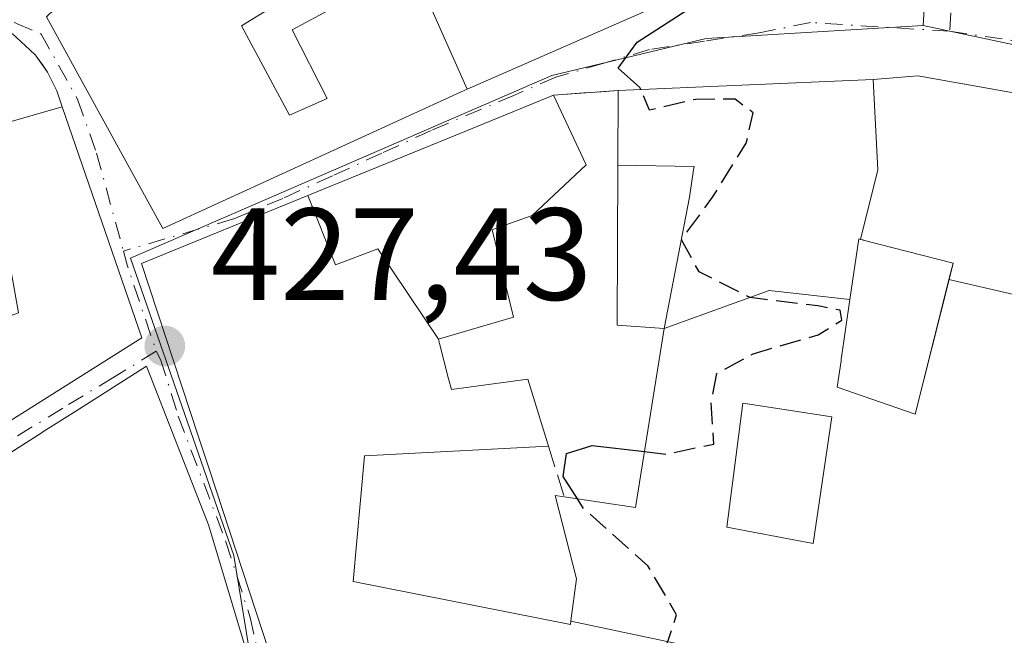
# Model space of a CAD drawing. Units: metres. Extents: x 607771 to 611252, y 4708447 to 4710815.
# Drawn here: x 608822 to 608898, y 4709388 to 4709435 of the extents above; entities that cross this region are included whole.
import ezdxf

# ---------------------------------------------------------------- set-up
doc = ezdxf.new("R2010")
doc.units = ezdxf.units.M
doc.header["$MEASUREMENT"] = 0
doc.linetypes.add('DGN Style 3', pattern=[2.307223458686699, 1.648016756204785, -0.6592067024819142])
doc.linetypes.add('DGN Style 4', pattern=[2.6384748266838614, 1.318413404963828, -0.6592067024819142, 0.001648016756204785, -0.6592067024819142])
for name, color, linetype, lineweight in [('Arbolado forestal CxS', 92, 'Continuous', 0), ('Comarca CxS', 21, 'Continuous', 0), ('Comunidad Autónoma CxS', 142, 'Continuous', 0), ('Curva de nivel maestra', 30, 'Continuous', 30), ('Curva de nivel maestra oculto', 30, 'DGN Style 3', 30), ('Edificación Cxs', 1, 'Continuous', 13), ('Municipio CxS', 4, 'Continuous', 0), ('Muro lineal', 1, 'DGN Style 3', 13), ('Núcleo urbano CxS', 7, 'Continuous', 0), ('Provincia CxS', 1, 'Continuous', 0), ('Punto de cota en terreno', 7, 'Continuous', 0), ('Rótulo de punto de cota en terreno', 7, 'Continuous', 0), ('Vía urbana Cxs', 4, 'Continuous', 0), ('Vía urbana eje', 4, 'DGN Style 4', 0)]:
    doc.layers.add(name, color=color, linetype=linetype, lineweight=lineweight)
doc.styles.add('Style-Arial', font='txt')

# ---------------------------------------------------------------- blocks, each defined once
blk = doc.blocks.new('5PATER')
at = {"layer": 'Arbolado forestal CxS', "linetype": 'Continuous', "lineweight": 0}
h = blk.add_hatch(color=51, dxfattribs=at)
edge = h.paths.add_edge_path()
edge.add_ellipse((0, 0), major_axis=(-0.1095731443231308, -0.1110710700762829), ratio=0.9994222409660322, start_angle=0, end_angle=360)
blk = doc.blocks.new('*U42')
at = {"layer": 'Vía urbana Cxs', "color": 4, "linetype": 'Continuous', "lineweight": 0}
for points in [[(608824.4401000004, 4709434.840100001, 437.2044000000024), (608833.3501000004, 4709418.6501, 434.1027000000031), (608856.1700999998, 4709429.100099999, 432.5016000000033), (608856.6243000003, 4709429.299500001, 432.4069000000018), (608876.2001, 4709437.890100001, 428.5825999999943)], [(608770.3501000004, 4709361.1501, 443.7880000000005), (608776.4401000004, 4709358.2401, 442.1967000000004), (608780.5005000001, 4709362.829299999, 444.7284999999974), (608782.8519000001, 4709365.4871, 444.690499999997), (608785.9600999998, 4709369.0001, 442.6823000000004), (608798.5702000001, 4709385.270099999, 440.4685000000027), (608799.9831999998, 4709386.794299999, 439.9122000000062), (608805.9401000004, 4709393.220100001, 438.9309000000067), (608811.2301000003, 4709397.0001, 438.8300000000018), (608814.0701000001, 4709399.190099999, 438.3273000000045), (608815.6797000002, 4709400.201099999, 437.6857000000019), (608816.4619000005, 4709400.692500001, 437.2502999999998), (608831.7401000002, 4709410.290100001, 434.539300000004), (608825.6535, 4709427.951300001, 436.0834000000032), (608825.2301000003, 4709429.1801, 436.4658000000054), (608824.5301999999, 4709430.610099999, 436.6946000000025), (608823.6001000004, 4709431.920100001, 436.5491000000038), (608823.1743000001, 4709432.316500001, 436.3867000000028), (608821.8502000002, 4709433.550100001, 436.8907999999938), (608819.7600999996, 4709434.690099999, 437.5630999999995)], [(608901.5701000001, 4709428.4801, 428.7930000000051), (608891.0800999999, 4709430.340100001, 428.5144), (608887.6782999998, 4709430.0601, 429.7320999999939), (608887.0701000001, 4709430.0101, 429.950800000006), (608868.1700999998, 4709429.210100001, 431.3147999999928), (608863.2200999996, 4709428.850099999, 430.6955000000017), (608856.4331999999, 4709426.0779, 431.8794000000053), (608844.4329000004, 4709421.1765, 433.8426999999938), (608831.7100999998, 4709415.9801, 433.4180000000051), (608836.0689000003, 4709402.738299999, 435.9986000000063), (608836.7301000003, 4709400.7301, 436.840200000006), (608836.9062999999, 4709400.1961, 437.122000000003), (608841.4901000002, 4709386.300100001, 438.8479999999981)], [(608834.1401000004, 4709343.020099999, 434.8175000000047), (608836.6201, 4709349.860099999, 432.8162000000011), (608837.8202000001, 4709351.9101, 433.4823000000034), (608838.6901000004, 4709357.290100001, 433.6049000000058), (608838.7166999998, 4709357.531300001, 433.5935000000027), (608840.2471000003, 4709371.4321, 437.8603000000003), (608840.2600999996, 4709371.550100001, 437.896900000007), (608840.3633000003, 4709376.179099999, 438.3840999999957), (608840.4600999998, 4709380.520099999, 438.4084000000003), (608839.7311000006, 4709385.918099999, 438.5117999999929), (608839.6752000004, 4709386.332900001, 438.5035999999964), (608839.6201, 4709386.7401, 438.491599999994), (608836.8400999998, 4709396.0101, 438.4293000000035), (608832.1002000002, 4709408.130100001, 434.7378999999929), (608826.6911000004, 4709404.695499999, 436.3880999999965), (608824.176, 4709403.098300001, 436.7492999999959), (608824.1152999997, 4709403.059900001, 436.7477000000072), (608820.0760000005, 4709400.494999999, 437.4738000000071)]]:
    blk.add_polyline3d(points, dxfattribs=at)
blk = doc.blocks.new('*U60')
at = {"layer": 'Edificación Cxs', "color": 1, "linetype": 'Continuous', "lineweight": 13, "elevation": 437.868499999997, "flags": 128}
for points in [[(608899.4179999996, 4709413.378900001), (608909.1961000003, 4709410.1842), (608909.0387000004, 4709409.688800001), (608909.0201000003, 4709409.630100001), (608916.6401000004, 4709407.360099999), (608916.9278999995, 4709408.296), (608923.2039999999, 4709406.293), (608908.5094, 4709364.013800001), (608907.2100999998, 4709364.4801), (608891.4401000004, 4709370.2401), (608891.3465999998, 4709370.0022), (608882.2297999999, 4709373.0702), (608881.5033999998, 4709373.344799999), (608885.4239999996, 4709384.153000001), (608879.0141000003, 4709385.577199999), (608864.5448000003, 4709388.625200001), (608864.5503000002, 4709388.663100001), (608864.9901000002, 4709391.860099999), (608863.3501000004, 4709398.2501), (608864.0401, 4709398.140100001), (608869.4801000003, 4709397.3301), (608871.6901000004, 4709411.020099999), (608879.7039999999, 4709413.916999999), (608885.8941000003, 4709413.2171), (608885.2273000004, 4709408.640699999), (608885.2134999996, 4709408.545100001), (608884.9200999998, 4709406.530099999), (608890.8901000004, 4709404.470100001), (608893.4656999996, 4709414.7554)], [(608884.5100999996, 4709404.270099999), (608877.7100999998, 4709405.290100001), (608876.4801000003, 4709395.8201), (608878.9045000002, 4709395.3639), (608882.9386999998, 4709394.604699999), (608883.0701000001, 4709394.5801)]]:
    blk.add_lwpolyline(points, close=True, dxfattribs=at)

msp = doc.modelspace()

# ---------------------------------------------------------------- linework, layer by layer
at = {"layer": 'Comarca CxS', "color": 21, "linetype": 'Continuous', "lineweight": 0}
msp.add_3dface([(611229.6200008346, 4708501.309982895), (607807.1100008087, 4708447.439982893), (607771.2800008089, 4710760.719982869), (611192.6800008359, 4710814.579982872)], dxfattribs=at)
at = {"layer": 'Comunidad Autónoma CxS', "color": 142, "linetype": 'Continuous', "lineweight": 0}
msp.add_3dface([(611229.6200008346, 4708501.309982895), (607807.1100008087, 4708447.439982893), (607771.2800008089, 4710760.719982869), (611192.6800008359, 4710814.579982872)], dxfattribs=at)
at = {"layer": 'Curva de nivel maestra', "color": 30, "linetype": 'Continuous', "lineweight": 30, "elevation": 425, "flags": 128}
for points in [[(608869.8962000003, 4709429.283199999), (608869.8300000001, 4709429.440099999), (608868.1699999999, 4709430.9101), (608869.6299999999, 4709432.9001), (608878.7300000006, 4709438.800100001), (608885.9199999999, 4709442.4901), (608890.3899999997, 4709444.8301), (608896.3300000001, 4709445.590100001), (608898.04, 4709444.6801), (608899.7199999997, 4709441.670100001), (608901.1200000001, 4709440.5101), (608901.9782999996, 4709440.590399999)], [(608865.0532999998, 4709397.989200001), (608863.9500000002, 4709399.700099999), (608864.2100000001, 4709401.460100001), (608866.1699999999, 4709402.0701), (608870.1689999999, 4709401.598400001)]]:
    msp.add_lwpolyline(points, dxfattribs=at)
at = {"layer": 'Curva de nivel maestra oculto', "color": 30, "linetype": 'DGN Style 3', "lineweight": 30, "elevation": 425, "flags": 128}
for points in [[(608870.1689999999, 4709401.598400001), (608871.8499999996, 4709401.4001), (608875.4800000006, 4709402.1801), (608875.2699999996, 4709405.3201), (608875.7199999997, 4709407.5701), (608878.4800000006, 4709409.0801), (608883.4699999997, 4709410.530099999), (608885.2699999996, 4709411.640100001), (608885.1399999997, 4709412.4001), (608883.4299999997, 4709412.7401), (608878.2599999999, 4709413.380100001), (608874.3600000005, 4709415.350099999), (608873, 4709417.790100001), (608875.3799999999, 4709421.040100001), (608877.9600000001, 4709425.1801), (608878.4800000006, 4709427.5001), (608877.1200000001, 4709428.540100001), (608874.0999999996, 4709428.530099999), (608870.5599999996, 4709427.710100001), (608869.8962000003, 4709429.283199999)], [(608849.2512999997, 4709368.693600001), (608849.2599999999, 4709368.950099999), (608852.0099999999, 4709379.640100001), (608854.3600000005, 4709383.940099999), (608857.3300000001, 4709384.880100001), (608863.4400000004, 4709383.5601), (608867.5899999999, 4709381.770099999), (608869.3600000005, 4709381.940099999), (608871.0599999996, 4709384.340100001), (608872.6299999999, 4709389.130100001), (608870.4299999997, 4709392.870100001), (608865.5300000003, 4709397.2501), (608865.0532999998, 4709397.989200001)]]:
    msp.add_lwpolyline(points, dxfattribs=at)
at = {"layer": 'Edificación Cxs', "color": 1, "linetype": 'Continuous', "lineweight": 13, "flags": 128}
for points, elevation in [([(608872.8354000002, 4709449.971200001), (608872.6700999998, 4709449.970100001), (608876.2001, 4709437.890100001), (608856.6244000001, 4709429.2992), (608852.6900000004, 4709438.150400001), (608852.2100999998, 4709439.360099999), (608859.8501000004, 4709442.0101), (608859.2342999997, 4709444.192299999), (608858.0301000001, 4709448.460100001), (608860.2801000001, 4709449.2401), (608859.3722999999, 4709451.894300001), (608859.0900999998, 4709452.720100001), (608857.9401000004, 4709456.360099999), (608866.1901000004, 4709462.5801), (608865.6401000004, 4709464.360099999), (608867.9800000006, 4709465.320400001), (608870.4610000001, 4709459.346000001), (608871.7259999998, 4709455.388), (608871.7999999998, 4709455.157000001)], 440.4536999999984), ([(608852.6900000004, 4709438.150400001), (608856.6244000001, 4709429.2992), (608856.1700999998, 4709429.100099999), (608833.3501000004, 4709418.6501), (608824.4401000004, 4709434.840100001), (608832.4401000004, 4709442.5101), (608840.9401000004, 4709447.1501), (608845.7598000001, 4709448.3101), (608850.9699999997, 4709448.532500001), (608852.9901000002, 4709440.890100001), (608845.6901000004, 4709438.0601), (608839.3501000004, 4709434.1501), (608843.0301000001, 4709427.3201), (608845.9200999998, 4709428.590100001), (608843.2401000002, 4709433.840100001), (608847.4101, 4709436.100099999)], 437.3163000000059), ([(608886.7019999997, 4709417.8259), (608886.5701000001, 4709417.860099999), (608885.8941000003, 4709413.2171), (608879.7039999999, 4709413.916999999), (608871.6901000004, 4709411.020099999), (608873.6310000002, 4709421.051999999), (608873.9380000001, 4709423.15), (608873.9740000004, 4709423.398), (608868.1409999998, 4709423.4959), (608868.1700999998, 4709429.210100001), (608887.0701000001, 4709430.0101), (608887.6782999998, 4709430.0604), (608888.0250000004, 4709423.138)], 436.1542999999947), ([(608902.5058000004, 4709428.235400001), (608899.4179999996, 4709413.378900001), (608893.4656999996, 4709414.7554), (608893.7801000001, 4709416.0101), (608886.9123000001, 4709417.772299999), (608886.8855, 4709417.779100001), (608886.7019999997, 4709417.8259), (608888.0250000004, 4709423.138), (608887.6782999998, 4709430.0604), (608891.0800999999, 4709430.340100001), (608901.5701000001, 4709428.4801), (608902.3842000002, 4709428.267000001), (608902.4524999997, 4709428.249100001)], 435.1339000000008), ([(608854.4203000005, 4709410.1898), (608849.7949999999, 4709417.092), (608846.5520000001, 4709415.866000001), (608844.4327999996, 4709421.1768), (608856.4331, 4709426.0779), (608863.2200999996, 4709428.850099999), (608865.7301000003, 4709423.520099999), (608861.5800999999, 4709419.640100001), (608858.7896999996, 4709418.655300001), (608858.5201000003, 4709418.5601), (608860.1700999998, 4709411.890100001), (608856.8515, 4709410.9089), (608856.8450999996, 4709410.907099999), (608854.6797000002, 4709410.266899999), (608854.6741000004, 4709410.265100001)], 435.3025999999954), ([(608816.4621000001, 4709400.692199999), (608811.2246000003, 4709407.0757), (608813.7210999997, 4709408.507300001), (608815.2638999998, 4709409.392100001), (608816.6201, 4709410.170100001), (608822.3000999996, 4709412.210100001), (608821.9426999995, 4709414.2191), (608821.6101000002, 4709416.090100001), (608817.4801000003, 4709415.6501), (608817.3662999999, 4709415.9815), (608815.7068999996, 4709420.817100001), (608815.5871000001, 4709421.166099999), (608814.3677000003, 4709424.7192), (608825.6538000006, 4709427.951400001), (608831.7401000002, 4709410.290100001)], 437.9348000000028), ([(608871.6901000004, 4709411.020099999), (608868.0800999999, 4709411.270099999), (608868.1409999998, 4709423.4959), (608873.9740000004, 4709423.398), (608873.9380000001, 4709423.15), (608873.6310000002, 4709421.051999999)], 436.1542999999947), ([(608886.7019999997, 4709417.8259), (608886.8855, 4709417.779100001), (608886.9123000001, 4709417.772299999), (608893.7801000001, 4709416.0101), (608893.4656999996, 4709414.7554), (608890.8901000004, 4709404.470100001), (608884.9200999998, 4709406.530099999), (608885.2134999996, 4709408.545100001), (608885.2273000004, 4709408.640699999), (608885.8941000003, 4709413.2171), (608886.5701000001, 4709417.860099999)], 434.021999999997), ([(608884.5100999996, 4709404.270099999), (608883.0701000001, 4709394.5801), (608882.9386999998, 4709394.604699999), (608878.9045000002, 4709395.3639), (608876.4801000003, 4709395.8201), (608877.7100999998, 4709405.290100001)], 429.3723999999929)]:
    msp.add_lwpolyline(points, close=True, dxfattribs=dict(at, elevation=elevation))
for points, elevation in [([(608819.7600999996, 4709434.690099999), (608821.8501000004, 4709433.550100001), (608823.1743000001, 4709432.316500001), (608823.6001000004, 4709431.920100001), (608824.1579, 4709431.134400001), (608824.5301000001, 4709430.610099999), (608825.2301000003, 4709429.1801), (608825.6538000006, 4709427.951400001), (608814.3677000003, 4709424.7192), (608814.2616999998, 4709425.028700001), (608814.2200999996, 4709425.1501), (608811.7790999999, 4709424.9331), (608797.7607000005, 4709423.687100001), (608796.6700999998, 4709423.590100001), (608792.0100999996, 4709423.4801), (608791.9600999998, 4709428.840100001), (608797.3000999996, 4709428.9101), (608797.5738000004, 4709433.482000001), (608797.5768999998, 4709433.533100001), (608797.6001000004, 4709433.920100001), (608783.7865000004, 4709433.757300001), (608781.4802000001, 4709433.729900001), (608779.7977999998, 4709438.91)], 440.6205000000046), ([(608841.4901000002, 4709386.300100001), (608836.9062999999, 4709400.1961), (608836.7301000003, 4709400.7301), (608836.0689000003, 4709402.738299999), (608831.7100999998, 4709415.9801), (608844.4327999996, 4709421.1768), (608846.5520000001, 4709415.866000001), (608849.7949999999, 4709417.092), (608854.4203000005, 4709410.1898), (608854.4710999997, 4709409.9921), (608854.4829000002, 4709409.9463), (608854.5037000002, 4709409.865499999), (608855.2024999997, 4709407.1555), (608855.4101, 4709406.350099999), (608861.2600999996, 4709407.130100001), (608862.8501000004, 4709402.020099999), (608848.7701000003, 4709401.270099999), (608848.7648999998, 4709401.2139), (608848.7443000004, 4709400.988299999), (608847.8901000004, 4709391.6601), (608864.5100999996, 4709388.370100001), (608864.5448000003, 4709388.625200001), (608879.0141000003, 4709385.577199999)], 438.8479999999981), ([(608819.3680999996, 4709400.045499999), (608824.1152999997, 4709403.059900001), (608824.1759000003, 4709403.098300001), (608826.6911000004, 4709404.695499999), (608832.1001000004, 4709408.130100001), (608836.8400999998, 4709396.0101), (608839.6201, 4709386.7401)], 444.0576000000001)]:
    msp.add_lwpolyline(points, dxfattribs=dict(at, elevation=elevation))
at = {"layer": 'Edificación Cxs', "color": 1, "linetype": 'Continuous', "lineweight": 13}
for points in [[(608845.6901000004, 4709438.0601, 436.2201999999961), (608839.3501000004, 4709434.1501, 437.3163000000059), (608843.0301000001, 4709427.3201, 436.3502000000008), (608845.9200999998, 4709428.590100001, 435.569399999993), (608843.2401000002, 4709433.840100001, 435.6784000000043), (608847.4101, 4709436.100099999, 435.2272999999987)], [(608876.2001, 4709437.890100001, 428.5825999999943), (608856.6243000003, 4709429.299500001, 432.4069000000018), (608856.1700999998, 4709429.100099999, 432.5016000000033), (608833.3501000004, 4709418.6501, 434.1027000000031), (608824.4401000004, 4709434.840100001, 437.2044000000024)], [(608819.7600999996, 4709434.690099999, 437.5630999999995), (608821.8501000004, 4709433.550100001, 436.8908999999985), (608823.1743000001, 4709432.316500001, 436.3867000000028), (608823.6001000004, 4709431.920100001, 436.5491000000038), (608824.1579, 4709431.134400001, 436.6870000000054), (608824.5301000001, 4709430.610099999, 436.6946000000025), (608825.2301000003, 4709429.1801, 436.4658000000054), (608825.6535, 4709427.951300001, 436.0834000000032), (608831.7401000002, 4709410.290100001, 434.539300000004), (608816.4619000005, 4709400.692500001, 437.2502999999998), (608815.6797000002, 4709400.201099999, 437.6857000000019), (608814.0701000001, 4709399.190099999, 438.3273000000045)], [(608868.1700999998, 4709429.210100001, 431.3147999999928), (608887.0701000001, 4709430.0101, 429.950800000006), (608887.6782999998, 4709430.0601, 429.7320999999939), (608891.0800999999, 4709430.340100001, 428.5144), (608901.5701000001, 4709428.4801, 428.7930000000051)], [(608864.0401, 4709398.140100001, 428.3266000000004), (608869.4801000003, 4709397.3301, 428.7755000000034), (608871.6901000004, 4709411.020099999, 430.5810999999958), (608868.0800999999, 4709411.270099999, 427.8864000000031), (608868.1413000004, 4709423.4959, 431.5608000000066), (608868.1700999998, 4709429.210100001, 431.3147999999928)], [(608841.4901000002, 4709386.300100001, 438.8479999999981), (608836.9062999999, 4709400.1961, 437.122000000003), (608836.7301000003, 4709400.7301, 436.840200000006), (608836.0689000003, 4709402.738299999, 435.9986000000063), (608831.7100999998, 4709415.9801, 433.4180000000051), (608844.4329000004, 4709421.1765, 433.8426999999938), (608856.4331, 4709426.0779, 431.8794000000053), (608863.2200999996, 4709428.850099999, 430.6955000000017)], [(608863.2200999996, 4709428.850099999, 430.6955000000017), (608865.7301000003, 4709423.520099999, 431.0755000000063), (608861.5800999999, 4709419.640100001, 430.8726000000024), (608858.7896999996, 4709418.655300001, 431.9514999999956), (608858.5201000003, 4709418.5601, 432.0785999999935), (608860.1700999998, 4709411.890100001, 429.7115000000049), (608856.8515, 4709410.9089, 431.4894000000059), (608856.8450999996, 4709410.907099999, 431.4918000000035), (608854.6797000002, 4709410.266899999, 432.2822000000015), (608854.6741000004, 4709410.265100001, 432.2842999999993), (608854.4200999998, 4709410.190099999, 432.3775000000023), (608854.4710999997, 4709409.9921, 432.2988000000041), (608854.4829000002, 4709409.9463, 432.2805999999982), (608854.5037000002, 4709409.865499999, 432.2485000000015), (608855.2024999997, 4709407.1555, 431.2583000000013), (608855.4101, 4709406.350099999, 431.1744000000036), (608861.2600999996, 4709407.130100001, 428.3396999999969), (608862.8501000004, 4709402.020099999, 428.4342999999935)], [(608893.4659000002, 4709414.7553, 430.7081000000035), (608893.7801000001, 4709416.0101, 431.4505999999965), (608886.9123000001, 4709417.772299999, 433.7688000000053), (608886.8855, 4709417.779100001, 433.7887000000047), (608886.7021000005, 4709417.826099999, 433.9245999999985), (608886.5701000001, 4709417.860099999, 434.0219999999972), (608885.8938999996, 4709413.2171, 431.5023999999976), (608885.2273000004, 4709408.640699999, 429.8080999999948), (608885.2134999996, 4709408.545100001, 429.7701999999991), (608884.9200999998, 4709406.530099999, 429.2544999999955), (608890.8901000004, 4709404.470100001, 428.7516999999935), (608893.4659000002, 4709414.7553, 430.7081000000035)], [(608893.4659000002, 4709414.7553, 430.7081000000035), (608893.7801000001, 4709416.0101, 431.4505999999965), (608886.9123000001, 4709417.772299999, 433.7688000000053), (608886.8855, 4709417.779100001, 433.7887000000047), (608886.7021000005, 4709417.826099999, 433.9245999999985), (608886.5701000001, 4709417.860099999, 434.0219999999972), (608885.8938999996, 4709413.2171, 431.5023999999976), (608885.2273000004, 4709408.640699999, 429.8080999999948), (608885.2134999996, 4709408.545100001, 429.7701999999991), (608884.9200999998, 4709406.530099999, 429.2544999999955), (608890.8901000004, 4709404.470100001, 428.7516999999935), (608893.4659000002, 4709414.7553, 430.7081000000035)], [(608819.3680999996, 4709400.045499999, 437.5678999999946), (608824.1152999997, 4709403.059900001, 436.7477000000072), (608824.1759000003, 4709403.098300001, 436.7492000000057), (608826.6911000004, 4709404.695499999, 436.3880999999965), (608832.1001000004, 4709408.130100001, 434.7378999999929), (608836.8400999998, 4709396.0101, 438.4293000000035), (608839.6201, 4709386.7401, 438.491599999994), (608839.6750999996, 4709386.332900001, 438.5035999999964), (608839.7311000006, 4709385.918099999, 438.5117999999929), (608840.4600999998, 4709380.520099999, 438.4084000000003), (608840.3633000003, 4709376.179099999, 438.3840999999957), (608840.2600999996, 4709371.550100001, 437.896900000007), (608840.2471000003, 4709371.4321, 437.8603000000003), (608838.7166999998, 4709357.531300001, 433.5935000000027), (608838.6901000004, 4709357.290100001, 433.6049000000058), (608837.8201000001, 4709351.9101, 433.4823000000034), (608829.5047000004, 4709349.714299999, 435.3862999999984), (608826.8000999996, 4709349.0001, 436.5050999999949), (608824.0992999999, 4709353.1765, 438.0173000000068), (608818.5100999996, 4709361.8201, 436.4089999999997)], [(608884.5100999996, 4709404.270099999, 428.8494999999967), (608877.7100999998, 4709405.290100001, 429.3723999999929), (608876.4801000003, 4709395.8201, 428.2725000000065), (608878.9045000002, 4709395.3639, 427.9306999999972), (608882.9386999998, 4709394.604699999, 428.2247999999963), (608883.0701000001, 4709394.5801, 428.2621999999974), (608884.5100999996, 4709404.270099999, 428.8494999999967)], [(608884.5100999996, 4709404.270099999, 428.8494999999967), (608877.7100999998, 4709405.290100001, 429.3723999999929), (608876.4801000003, 4709395.8201, 428.2725000000065), (608878.9045000002, 4709395.3639, 427.9306999999972), (608882.9386999998, 4709394.604699999, 428.2247999999963), (608883.0701000001, 4709394.5801, 428.2621999999974), (608884.5100999996, 4709404.270099999, 428.8494999999967)], [(608862.8501000004, 4709402.020099999, 428.4342999999935), (608848.7701000003, 4709401.270099999, 433.3564000000042), (608848.7648999998, 4709401.2139, 433.3868999999977), (608848.7443000004, 4709400.988299999, 433.510500000004), (608847.8901000004, 4709391.6601, 437.2394999999961), (608864.5100999996, 4709388.370100001, 433.1445999999996), (608864.5450999998, 4709388.6251, 432.8889999999956), (608864.5503000002, 4709388.663100001, 432.8509999999952), (608864.9901000002, 4709391.860099999, 429.7223999999987), (608863.3501000004, 4709398.2501, 428.4603999999963), (608864.0401, 4709398.140100001, 428.3266000000004)]]:
    msp.add_polyline3d(points, dxfattribs=at)
at = {"layer": 'Municipio CxS', "color": 4, "linetype": 'Continuous', "lineweight": 0}
msp.add_3dface([(611229.6200008346, 4708501.309982895), (607807.1100008087, 4708447.439982893), (607771.2800008089, 4710760.719982869), (611192.6800008359, 4710814.579982872)], dxfattribs=at)
at = {"layer": 'Muro lineal', "color": 1, "linetype": 'DGN Style 3', "lineweight": 13, "extrusion": (-0.1234951253843526, -0.008981463702038887, 0.9923045335561418), "elevation": -117061.8228854458, "flags": 128}
msp.add_lwpolyline([(-4652859.034896901, 941617.4650767205), (-4652859.034896901, 941612.4635137154)], dxfattribs=at)
at = {"layer": 'Muro lineal', "color": 1, "linetype": 'DGN Style 3', "lineweight": 13, "extrusion": (0.007778628135122329, -0.02536224971806644, 0.9996480626868509), "elevation": -114276.6288423405, "flags": 128}
msp.add_lwpolyline([(1962991.080345677, 4322359.125673564), (1962991.080345677, 4322355.065858387)], dxfattribs=at)
at = {"layer": 'Núcleo urbano CxS', "color": 7, "linetype": 'Continuous', "lineweight": 0, "extrusion": (-0.003551972188972252, -0.06098922635828176, 0.9981321043638398), "elevation": -288963.6186012319, "flags": 128}
msp.add_lwpolyline([(334051.1218640895, 4728093.374152101), (334051.1218640895, 4728047.072286732)], dxfattribs=at)
msp.add_lwpolyline([(334051.1218640895, 4728093.374152101), (334051.1218640895, 4728047.072286732)], dxfattribs=at)
at = {"layer": 'Núcleo urbano CxS', "color": 7, "linetype": 'Continuous', "lineweight": 0, "extrusion": (0.05753118687999432, 0.1405220561085306, 0.988404630848728), "elevation": 697229.3849893871, "flags": 128}
msp.add_lwpolyline([(1220844.535392711, -4535739.084951956), (1220799.885920117, -4535747.266176099), (1220799.584433415, -4535747.319116826), (1220767.560843262, -4535753.911453893)], dxfattribs=at)
msp.add_lwpolyline([(1220844.535392711, -4535739.084951956), (1220799.885920117, -4535747.266176099), (1220799.584433415, -4535747.319116826), (1220767.560843262, -4535753.911453893)], dxfattribs=at)
at = {"layer": 'Núcleo urbano CxS', "color": 7, "linetype": 'Continuous', "lineweight": 0}
for points in [[(608968.4606999997, 4709582.692299999, 425.679999999993), (609006.9145000001, 4709574.8277, 423.2621000000072), (609003.7030999997, 4709568.6095, 423.2121000000043), (609001.4095000001, 4709562.3717, 423.1928000000044), (608994.8230999997, 4709529.955900001, 422.9958999999944), (608991.8164999997, 4709515.3003, 422.9128999999957), (608983.6781000001, 4709477.551300001, 422.7909999999974), (608978.4634999996, 4709457.8167, 422.6891000000033), (608968.2811000004, 4709418.568499999, 422.4357000000019), (608936.1763000004, 4709424.671700001, 423.4367000000057), (608935.8772999998, 4709424.7371, 423.4419000000053), (608891.4930999996, 4709434.1711, 424.6870000000054), (608894.1801000005, 4709480.308300001, 427.5157000000036), (608920.3000999996, 4709478.5021, 426.6900000000023), (608934.8816999998, 4709506.4407, 427.0268000000069), (608955.1447000002, 4709585.3915, 426.5439000000042)], [(608968.2811000004, 4709418.568499999, 422.4357000000019), (608955.5751, 4709369.5843, 421.9671999999992), (608955.5277000006, 4709369.443800001, 421.9674999999989), (608935.8404999999, 4709311.1095, 421.571100000001), (608919.7681, 4709273.376900001, 421.4435999999987), (608903.8589000005, 4709279.939099999, 421.5105999999942), (608855.2880999995, 4709296.458500001, 421.7782000000007), (608853.6864999998, 4709297.003699999, 421.8031000000047), (608851.1514999997, 4709298.425100001, 421.9106000000029), (608822.6102999998, 4709314.4363, 423.5503000000026), (608838.5765000005, 4709349.653899999, 425.3108000000066), (608841.7755000005, 4709375.2007, 427.1146000000008), (608838.7773000002, 4709393.645099999, 428.1852000000072), (608830.8636999996, 4709416.382300001, 427.6080999999977), (608863.0994999995, 4709430.353700001, 425.3292999999976), (608874.8960999995, 4709433.171700001, 425.1214000000036), (608891.4930999996, 4709434.1711, 424.6870000000054), (608935.8772999998, 4709424.7371, 423.4419000000053), (608936.1763000004, 4709424.671700001, 423.4367000000057)]]:
    msp.add_polyline3d(points, close=True, dxfattribs=at)
for points in [[(608894.1801000005, 4709480.308300001, 427.5157000000036), (608891.4930999996, 4709434.1711, 424.6870000000054), (608874.8960999995, 4709433.171700001, 425.1214000000036), (608863.0994999995, 4709430.353700001, 425.3292999999976), (608830.8636999996, 4709416.382300001, 427.6080999999977), (608838.7773000002, 4709393.645099999, 428.1852000000072), (608841.7755000005, 4709375.2007, 427.1146000000008), (608838.5765000005, 4709349.653899999, 425.3108000000066), (608822.6102999998, 4709314.4363, 423.5503000000026), (608821.8443, 4709313.1503, 423.5378999999957), (608814.7292999999, 4709299.4243, 423.7382999999973), (608809.2653000001, 4709302.881300001, 423.9002999999939), (608791.4643000001, 4709309.337099999, 426.1984999999986), (608783.6201, 4709312.065099999, 427.554999999993), (608769.4354999998, 4709315.681700001, 429.9691000000021)], [(608891.4930999996, 4709434.1711, 424.6870000000054), (608874.8960999995, 4709433.171700001, 425.1214000000036), (608863.0994999995, 4709430.353700001, 425.3292999999976), (608830.8636999996, 4709416.382300001, 427.6080999999977), (608838.7773000002, 4709393.645099999, 428.1852000000072), (608841.7755000005, 4709375.2007, 427.1146000000008), (608838.5765000005, 4709349.653899999, 425.3108000000066), (608822.6102999998, 4709314.4363, 423.5503000000026)]]:
    msp.add_polyline3d(points, dxfattribs=at)
at = {"layer": 'Provincia CxS', "color": 1, "linetype": 'Continuous', "lineweight": 0}
msp.add_3dface([(611229.6200008346, 4708501.309982895), (607807.1100008087, 4708447.439982893), (607771.2800008089, 4710760.719982869), (611192.6800008359, 4710814.579982872)], dxfattribs=at)
at = {"layer": 'Vía urbana Cxs', "color": 4, "linetype": 'Continuous', "lineweight": 0, "extrusion": (-0.1234951253843526, -0.008981463702038887, 0.9923045335561418), "elevation": -117061.8228854458, "flags": 128}
msp.add_lwpolyline([(-4652859.034896901, 941617.4650767205), (-4652859.034896901, 941612.4635137154)], dxfattribs=at)
at = {"layer": 'Vía urbana Cxs', "color": 4, "linetype": 'Continuous', "lineweight": 0, "extrusion": (-0.377833178504822, 0.9258714981077405, 0.002014500601071753), "elevation": 4130278.08658518, "flags": 128}
msp.add_lwpolyline([(-2343112.327541173, -7889.768197214213), (-2343104.99629989, -7888.584294811943), (-2343092.033626309, -7886.620990828197)], dxfattribs=at)
at = {"layer": 'Vía urbana Cxs', "color": 4, "linetype": 'Continuous', "lineweight": 0}
for points in [[(608824.4401000004, 4709434.840100001, 437.2044000000024), (608833.3501000004, 4709418.6501, 434.1027000000031), (608856.1700999998, 4709429.100099999, 432.5016000000033), (608856.6243000003, 4709429.299500001, 432.4069000000018), (608876.2001, 4709437.890100001, 428.5825999999943), (608872.6700999998, 4709449.970100001, 437.3200999999972), (608872.8353000004, 4709449.9715, 437.3187999999937), (608873.1646999996, 4709449.974199999, 437.3163000000059)], [(608824.1579, 4709431.134400001, 436.6870000000054), (608823.6001000004, 4709431.920100001, 436.5491000000038), (608823.1743000001, 4709432.316500001, 436.3867000000028), (608821.8502000002, 4709433.550100001, 436.8907999999938), (608819.7600999996, 4709434.690099999, 437.5630999999995), (608810.2346999999, 4709438.895500001, 436.4891000000061), (608809.7581000002, 4709439.105900001, 436.7163), (608808.8202000001, 4709439.520099999, 437.1839999999939), (608806.9561999999, 4709439.578199999, 437.9614000000002), (608802.8170999996, 4709439.7071, 438.5476999999955), (608798.6513, 4709439.8369, 438.8524000000034), (608798.2301000003, 4709439.850099999, 438.8767999999982), (608783.4735000003, 4709439.288899999, 437.751099999994), (608780.6101000002, 4709439.1801, 438.6560999999929), (608779.7978999997, 4709438.909700001, 438.9701999999961), (608773.9401000004, 4709436.960100001, 440.7216999999946)], [(608825.6535, 4709427.951300001, 436.0834000000032), (608825.2301000003, 4709429.1801, 436.4658000000054), (608824.5301999999, 4709430.610099999, 436.6946000000025), (608824.1579, 4709431.134400001, 436.6870000000054)], [(608902.3842000002, 4709428.267000001, 428.897100000002), (608901.5701000001, 4709428.4801, 428.7930000000051), (608891.0800999999, 4709430.340100001, 428.5144), (608887.6782999998, 4709430.0601, 429.7320999999939), (608887.0701000001, 4709430.0101, 429.950800000006), (608868.1700999998, 4709429.210100001, 431.3147999999928)], [(608814.0701000001, 4709399.190099999, 438.3273000000045), (608815.6797000002, 4709400.201099999, 437.6857000000019), (608816.4619000005, 4709400.692500001, 437.2502999999998), (608831.7401000002, 4709410.290100001, 434.539300000004), (608825.6535, 4709427.951300001, 436.0834000000032)], [(608844.4329000004, 4709421.1765, 433.8426999999938), (608831.7100999998, 4709415.9801, 433.4180000000051), (608836.0689000003, 4709402.738299999, 435.9986000000063), (608836.7301000003, 4709400.7301, 436.840200000006), (608836.9062999999, 4709400.1961, 437.122000000003), (608841.4901000002, 4709386.300100001, 438.8479999999981), (608841.5377000002, 4709386.020600001, 438.8123000000051), (608842.3701, 4709381.130100001, 438.0945000000065), (608842.2093000002, 4709375.223300001, 437.9195000000037), (608842.0800999999, 4709370.470100001, 437.2572999999975), (608842.0421000002, 4709370.009500001, 437.1331999999966), (608841.1201, 4709358.8201, 434.1998000000021), (608844.8201000001, 4709356.360099999, 432.4906000000047), (608849.0958000004, 4709368.5087, 433.7994999999937), (608849.1700999998, 4709368.720100001, 433.8064000000013), (608850.5201000003, 4709368.280099999, 431.6266999999935), (608852.3642999995, 4709373.848300001, 432.039300000004), (608855.1801000005, 4709382.350099999, 436.2516000000033), (608863.6401000004, 4709380.4801, 433.671199999997)], [(608839.6201, 4709386.7401, 438.491599999994), (608836.8400999998, 4709396.0101, 438.4293000000035), (608832.1002000002, 4709408.130100001, 434.7378999999929), (608826.6911000004, 4709404.695499999, 436.3880999999965), (608824.1759000003, 4709403.098300001, 436.7492000000057)], [(608824.1759000003, 4709403.098300001, 436.7492000000057), (608824.1152999997, 4709403.059900001, 436.7477000000072), (608820.0760000005, 4709400.494999999, 437.4738000000071), (608819.3680999996, 4709400.045499999, 437.5678999999946), (608809.6901000004, 4709393.9001, 438.8815000000032), (608801.7500999998, 4709386.520099999, 439.680600000007), (608801.4084000001, 4709386.043099999, 439.9364999999962), (608796.6015, 4709379.333100001, 440.6104999999953), (608796.5878999997, 4709379.313899999, 440.6089000000065), (608794.3501000004, 4709376.190099999, 439.5040000000009)]]:
    msp.add_polyline3d(points, dxfattribs=at)
at = {"layer": 'Vía urbana eje', "color": 4, "linetype": 'DGN Style 4', "lineweight": 0, "extrusion": (0.7220082652417784, 0.3512714540196167, 0.5960808925921902), "elevation": 2094122.538225664, "flags": 128}
msp.add_lwpolyline([(3968459.906112554, -1554110.403772467), (3968458.726040193, -1554110.032380085), (3968451.917211232, -1554108.57159496)], dxfattribs=at)
at = {"layer": 'Vía urbana eje', "color": 4, "linetype": 'DGN Style 4', "lineweight": 0}
for points in [[(608892.6401000004, 4709448.4001, 426.8724999999977), (608893.3201000001, 4709444.5101, 427.0687999999937), (608894.0100999996, 4709440.610099999, 427.2917000000016), (608893.5147000002, 4709433.738700001, 425.4468999999954)], [(608812.5401, 4709439.989700001, 435.1383999999962), (608822.1458999999, 4709434.331300001, 437.1178000000073), (608824.0519000003, 4709433.524499999, 436.866200000004), (608826.8501000004, 4709428.4801, 435.6906000000017), (608828.2801000001, 4709424.4101, 433.9088000000047), (608830.3289000001, 4709416.9301, 433.2902000000031)], [(608893.5147000002, 4709433.738700001, 425.4468999999954), (608882.8701, 4709434.4001, 425.983699999997), (608878.9401000004, 4709433.610099999, 426.6355999999942), (608874.7600999996, 4709432.9801, 428.2630999999965), (608870.5701000001, 4709432.340100001, 429.876900000003), (608867.0000999998, 4709431.270099999, 430.8364000000002), (608863.4101, 4709430.2301, 431.0755999999965), (608860.2301000003, 4709428.860099999, 431.1910000000062), (608853.8701, 4709426.1601, 432.4848000000056), (608850.1001000004, 4709424.420100001, 432.6423999999971), (608846.3201000001, 4709422.6801, 432.5198999999994), (608842.5301000001, 4709420.960100001, 434.7419999999984), (608838.7600999996, 4709419.390100001, 435.905899999998), (608830.3289000001, 4709416.9301, 433.2902000000031)], [(608893.5147000002, 4709433.738700001, 425.4468999999954), (608906.3734999998, 4709431.833500001, 425.1873999999953), (608929.3923000004, 4709425.801100001, 425.582899999994), (608945.9023000002, 4709421.1973, 424.5295999999944), (608950.5581, 4709419.638300001, 424.0356999999931)], [(608832.8419000005, 4709409.2685, 434.7612999999984), (608829.6001000004, 4709407.290100001, 434.7350000000006), (608825.6901000004, 4709404.920100001, 436.1800999999978), (608821.8000999996, 4709402.540100001, 436.3800000000047), (608817.8901000004, 4709400.170100001, 437.138300000006), (608814.0000999998, 4709397.790100001, 438.4204000000027), (608810.5100999996, 4709395.190099999, 438.9232000000048), (608807.0100999996, 4709392.590100001, 438.6404999999941), (608804.9600999998, 4709390.7601, 439.1293000000006), (608802.8901000004, 4709388.9301, 439.1750999999931), (608796.6700999998, 4709381.350099999, 440.8616999999941), (608794.2301000003, 4709378.2401, 440.4866999999941), (608791.6700999998, 4709374.440099999, 438.6117999999988), (608789.1001000004, 4709370.670100001, 440.3747000000003), (608785.8201000001, 4709367.2601, 443.2796999999992), (608779.2301000003, 4709360.4901, 444.1879000000045), (608776.3403000003, 4709357.695900001, 441.6609999999928), (608773.3636999996, 4709357.497500001, 438.9186999999947), (608770.1201, 4709357.960100001, 439.4906000000047)], [(608832.8419000005, 4709409.2685, 434.7612999999984), (608833.1797000002, 4709408.6535, 434.9581000000035), (608834.5289000003, 4709404.302300001, 435.9370999999956), (608838.1668999996, 4709394.711100001, 438.7179000000033), (608840.0188999996, 4709388.9233, 438.8573000000034), (608840.5151000004, 4709386.7075, 438.6925999999949), (608840.9118999997, 4709384.5909, 438.5559000000067), (608841.2757000001, 4709380.820499999, 438.2688999999955), (608841.4411000004, 4709376.157299999, 438.1361000000034), (608840.8126999997, 4709367.7897, 436.6095999999961), (608840.5352999996, 4709357.920499999, 433.8614999999991)]]:
    msp.add_polyline3d(points, dxfattribs=at)

# ---------------------------------------------------------------- block references
at = {"layer": 'Edificación Cxs', "color": 1, "linetype": 'Continuous', "lineweight": 13}
msp.add_blockref('*U60', (0, 0), dxfattribs=at)
at = {"layer": 'Punto de cota en terreno', "color": 7, "linetype": 'Continuous', "lineweight": 0, "xscale": 10, "yscale": 10, "zscale": 10}
msp.add_blockref('5PATER', (608833.5, 4709409.67, 427.429999999993), dxfattribs=at)
at = {"layer": 'Vía urbana Cxs', "color": 4, "linetype": 'Continuous', "lineweight": 0}
msp.add_blockref('*U42', (0, 0), dxfattribs=at)

# ---------------------------------------------------------------- texts
at = {"layer": 'Rótulo de punto de cota en terreno', "color": 7, "linetype": 'Continuous', "lineweight": 0, "style": 'Style-Arial'}
msp.add_text('427,43', height=7.000000000000002, dxfattribs=at).set_placement((608837.0278000003, 4709413.197799999))

doc.saveas('drawing.dxf')
